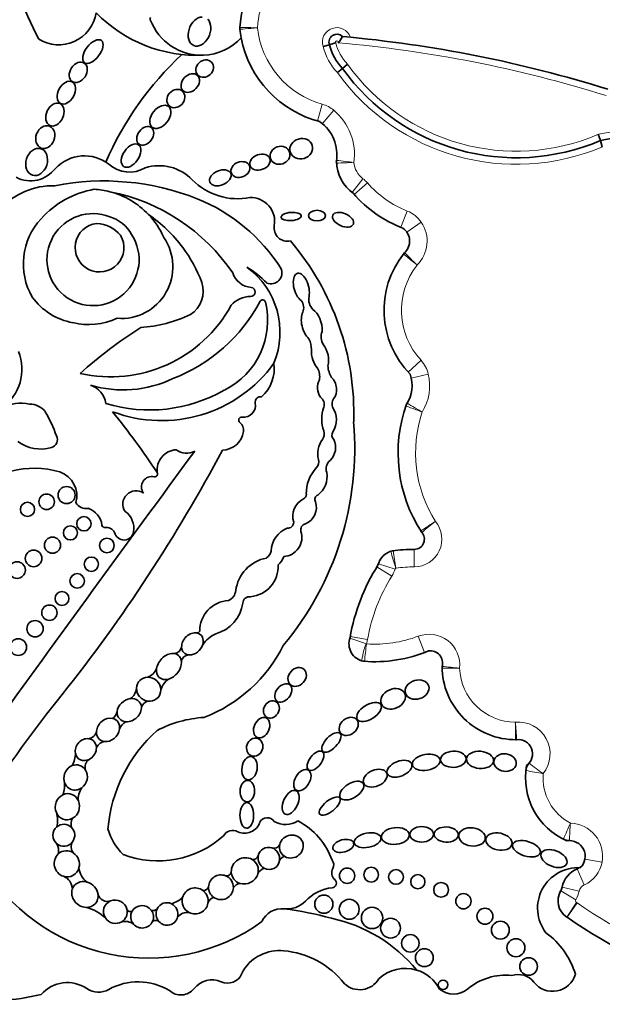
# Model space of a CAD drawing. Units: millimetres. Extents: x 0 to 835, y 0 to 1165.
# Drawn here: x 412 to 422, y 448 to 464 of the extents above; entities that cross this region are included whole.
import ezdxf
from ezdxf import colors
from ezdxf.entities.mleader import LeaderData, LeaderLine
from ezdxf.math import Vec2, Vec3

# ---------------------------------------------------------------- set-up
doc = ezdxf.new("R2010")
doc.units = ezdxf.units.MM
doc.layers.add('DV5_Défaut', color=7, linetype='Continuous')
doc.layers.add('Défaut', color=7, linetype='Continuous')

# ---------------------------------------------------------------- blocks, each defined once
blk = doc.blocks.new('_DOT')
at = {"color": 0}
blk.add_line((0, 0), (-1, 0), dxfattribs=at)
at = {"color": 0, "const_width": 0.333}
blk.add_lwpolyline([(-0.1665, 0, 1), (0.1665, 0, 1)], format="xyb", close=True, dxfattribs=at)
blk = doc.blocks.new('SE4')
at = {"layer": 'DV5_Défaut', "color": 7, "linetype": 'Continuous', "lineweight": 35}
for p, q in [((417.052, 463.754), (416.945, 463.727)), ((417.271, 463.358), (417.185, 463.288)), ((417.356, 463.428), (417.271, 463.358)), ((421.566, 462.252), (421.6, 462.147)), ((421.6, 462.147), (421.633, 462.041))]:
    blk.add_line(p, q, dxfattribs=at)
at = {"layer": 'DV5_Défaut', "color": 7, "linetype": 'Continuous', "lineweight": 18}
for p, q in [((416.932, 462.757), (416.853, 462.474)), ((417.126, 462.654), (416.936, 462.43)), ((417.614, 461.506), (417.436, 461.272)), ((417.69, 461.436), (417.469, 461.242)), ((418.359, 460.963), (418.251, 460.69)), ((418.594, 460.775), (418.352, 460.609)), ((418.589, 458.456), (418.373, 458.257)), ((418.712, 458.226), (418.426, 458.159)), ((418.477, 454.989), (418.475, 455.283)), ((418.099, 454.834), (417.85, 454.989)), ((418.154, 454.952), (417.874, 455.04)), ((417.674, 453.699), (417.394, 453.79)), ((417.691, 453.77), (417.402, 453.82)), ((418.544, 453.826), (418.647, 453.551)), ((421.631, 450.032), (421.341, 450.084)), ((421.331, 449.652), (421.213, 449.921)), ((421.245, 449.547), (420.958, 449.611)), ((421.187, 449.4), (420.934, 449.548)), ((421.198, 449.355), (421.036, 449.109)), ((421.21, 449.347), (421.041, 449.106))]:
    blk.add_line(p, q, dxfattribs=at)
at = {"layer": 'DV5_Défaut', "color": 7, "linetype": 'Continuous', "lineweight": 35}
for centre, radius in [((412.641, 456.195), 0.143), ((411.984, 455.954), 0.119), ((412.305, 456.082), 0.13), ((412.931, 455.713), 0.12), ((412.704, 455.56), 0.118), ((412.404, 455.353), 0.136), ((413.317, 455.348), 0.123), ((412.086, 455.131), 0.139), ((411.809, 454.935), 0.139), ((413.056, 455.034), 0.12), ((412.818, 454.754), 0.122), ((412.563, 454.459), 0.117), ((412.352, 454.22), 0.129), ((412.111, 453.951), 0.137), ((411.829, 453.642), 0.14), ((417.753, 449.821), 0.124), ((417.349, 449.804), 0.129), ((418.17, 449.784), 0.124), ((418.536, 449.704), 0.119), ((418.927, 449.567), 0.124), ((416.959, 449.327), 0.153), ((419.301, 449.376), 0.128), ((417.385, 449.241), 0.167), ((417.768, 449.096), 0.179), ((419.663, 449.124), 0.134), ((418.078, 448.924), 0.166), ((419.922, 448.891), 0.15), ((418.41, 448.67), 0.147), ((420.182, 448.595), 0.152), ((418.646, 448.428), 0.15), ((420.396, 448.28), 0.148), ((418.959, 447.974), 0.0793)]:
    blk.add_circle(centre, radius, dxfattribs=at)
for centre, radius, start, end in [((419.675, 467.602), 8.392, 161.8756, 206.5382), ((417.126, 463.984), 1.577, 150.415, 177.7306), ((412.508, 464.39), 0.636, 237.58, 351.0617), ((414.828, 465.939), 2.362, 224.2565, 272.7039), ((414.089, 464.191), 0.0466, 151.4147, 200.4448), ((414.904, 464.495), 0.916, 200.4448, 272.2478), ((417.126, 463.984), 1.577, 177.7306, 178.3137), ((417.336, 464.203), 1.795, 185.5191, 186.0263), ((415.77, 464.037), 0.22, 177.7306, 186.0263), ((417.336, 464.203), 1.795, 186.0263, 190.7044), ((414.904, 464.495), 0.916, 272.2478, 316.9006), ((417.336, 464.203), 1.795, 190.7044, 255.7232), ((417.177, 463.799), 0.132, 44.9693, 199.5296), ((417.042, 463.976), 0.243, 309.3494, 339.775), ((415.401, 442.837), 21.138, 72.5928, 84.9257), ((416.509, 465.616), 1.94, 286.2625, 289.5249), ((417.917, 463.972), 0.892, 194.145, 223.5563), ((418.279, 459.62), 5.43, 133.0027, 156.5033), ((420.19, 465.449), 3.591, 215.6199, 293.1254), ((416.497, 461.909), 0.681, 350.2168, 54.3561), ((422.274, 458.889), 3.327, 89.1618, 101.6928), ((412.94, 461.219), 0.67, 52.1615, 136.73), ((412.034, 461.992), 0.522, 242.441, 323.1583), ((413.696, 462.132), 0.516, 227.958, 300.8109), ((414.191, 460.943), 0.781, 44.3957, 107.2009), ((417.85, 461.815), 0.682, 181.7985, 234.4964), ((417.389, 461.782), 0.22, 171.8733, 184.11), ((412.416, 460.181), 1.208, 88.7094, 186.5365), ((413.265, 457.219), 4.249, 68.3389, 101.1548), ((415.511, 462.234), 1.065, 224.3957, 281.2449), ((413.383, 459.773), 1.58, 100.1037, 137.8759), ((413.024, 459.966), 1.365, 75.5125, 86.5598), ((412.726, 458.073), 3.278, 34.4109, 78.7397), ((413.024, 459.966), 1.365, 43.5804, 75.5125), ((415.731, 460.788), 0.402, 349.9891, 91.8627), ((419.001, 462.582), 2.035, 220.5204, 249.4407), ((413.705, 458.383), 3.006, 32.5878, 67.9479), ((413.084, 460.147), 0.773, 68.4017, 33.0403), ((413.175, 460.258), 0.638, 29.1269, 72.3151), ((413.024, 459.966), 1.365, 23.9305, 43.5804), ((412.561, 458.819), 2.543, 37.0924, 55.1818), ((413.022, 460.076), 1.108, 136.9567, 210.235), ((413.193, 460.349), 0.409, 96.264, 30.6229), ((413.11, 460.183), 0.574, 40.7338, 86.1531), ((416.348, 460.679), 0.224, 169.9891, 282.8558), ((413.556, 460.028), 0.869, 265.5185, 34.5052), ((418.13, 460.458), 0.268, 310.8986, 54.4882), ((412.489, 458.821), 2.6, 21.2579, 36.1063), ((412.994, 457.567), 4.468, 358.1404, 40.3649), ((419.499, 459.296), 1.531, 141.1787, 224.504), ((418.467, 460.105), 0.22, 133.6551, 141.8826), ((414.867, 458.926), 1.356, 337.5219, 53.8662), ((414.578, 458.313), 2.027, 45.3399, 57.489), ((415.769, 460.034), 0.356, 197.83, 264.9824), ((416.071, 459.925), 0.184, 248.1369, 24.7061), ((414.462, 459.619), 0.472, 303.1891, 17.7855), ((415.741, 459.074), 0.457, 91.6044, 137.7332), ((415.732, 459.605), 0.0748, 267.7521, 84.9824), ((416.945, 459.481), 0.24, 168.5867, 224.8594), ((412.938, 460.149), 1.078, 215.8353, 259.6122), ((413.377, 460.488), 2.309, 257.2006, 331.3506), ((413.41, 460.771), 2.811, 291.1437, 331.9013), ((414.715, 459.124), 1.3, 296.1796, 13.9265), ((415.931, 459.425), 0.0466, 13.9265, 151.9013), ((416.423, 459.338), 0.197, 338.1122, 38.026), ((413.738, 461.305), 2.301, 273.6148, 295.2755), ((413.015, 460.161), 1.105, 255.7975, 295.3375), ((418.166, 452.312), 7.948, 122.599, 131.8174), ((417.17, 458.853), 0.257, 159.6905, 211.8723), ((416.335, 458.636), 0.415, 359.4725, 26.1422), ((411.078, 458.312), 0.813, 306.1724, 21.2343), ((414.236, 459.769), 2.325, 249.2891, 324.1538), ((415.48, 458.323), 0.646, 312.106, 7.5467), ((416.593, 458.182), 0.296, 349.7696, 29.0982), ((417.467, 458.395), 0.442, 183.7717, 211.1164), ((417.888, 458.031), 0.553, 325.5238, 20.2209), ((413.591, 459.883), 1.923, 253.3644, 295.6592), ((412.906, 457.662), 0.402, 10.2824, 70.4165), ((414.037, 460.129), 2.506, 252.9284, 299.9499), ((411.87, 457.089), 0.647, 76.7824, 118.8368), ((412.022, 457.383), 0.337, 39.1172, 90.732), ((415.613, 457.699), 0.198, 262.636, 11.161), ((415.896, 457.755), 0.0903, 78.8178, 191.161), ((416.816, 457.713), 0.149, 343.2669, 55.6745), ((417.263, 457.718), 0.168, 146.9302, 197.18), ((420.663, 456.905), 2.458, 160.6784, 212.7462), ((418.543, 457.621), 0.22, 147.9249, 161.3479), ((410.234, 456.409), 2.367, 19.2089, 30.0543), ((402.743, 449.028), 13.684, 33.4585, 38.7578), ((417.493, 457.471), 0.571, 159.5667, 200.4333), ((416.811, 457.457), 0.36, 326.1276, 35.995), ((415.581, 457.452), 0.051, 82.636, 232.1091), ((415.45, 457.284), 0.162, 351.5085, 52.1091), ((412.321, 456.98), 5.157, 320.0975, 4.9214), ((415.248, 457.314), 0.366, 271.301, 351.5085), ((416.818, 457.219), 0.149, 322.0679, 20.4333), ((417.193, 457.201), 0.1, 146.1276, 227.297), ((412.209, 457.635), 0.668, 234.3522, 285.3763), ((412.35, 457.123), 0.136, 285.3763, 28.8428), ((417.237, 456.893), 0.382, 142.0679, 195.6656), ((416.852, 456.993), 0.304, 314.3001, 25.961), ((817.291, 159.92), 500.221, 143.57596, 144.23903), ((391.423, 469.639), 27.002, 321.5459, 331.9676), ((414.504, 456.61), 0.346, 93.6745, 186.1444), ((414.657, 457.185), 0.289, 232.7224, 297.6919), ((416.737, 456.753), 0.138, 316.252, 15.6656), ((417.186, 456.632), 0.189, 130.2992, 198.0503), ((412.092, 455.079), 1.566, 73.8005, 134.4503), ((412.389, 456.183), 0.423, 344.2336, 70.8079), ((414.121, 456.547), 0.0466, 257.8364, 33.4585), ((417.284, 456.228), 0.62, 136.252, 181.8485), ((416.622, 456.505), 0.391, 307.1669, 10.0414), ((414.074, 456.33), 0.176, 77.8364, 215.3368), ((413.806, 456.044), 0.222, 55.8045, 214.1742), ((412.964, 456.158), 0.19, 208.2583, 281.0658), ((416.76, 455.842), 0.323, 116.7069, 198.843), ((416.584, 456.206), 0.0812, 292.6615, 1.8485), ((416.525, 455.992), 0.309, 294.3894, 17.22), ((416.886, 456.123), 0.0766, 111.2774, 210.8604), ((412.884, 455.638), 0.354, 8.3094, 70.7948), ((413.431, 455.639), 0.339, 349.694, 55.8232), ((416.35, 455.742), 0.104, 266.6825, 357.8601), ((413.28, 455.696), 0.0466, 188.3094, 277.6964), ((413.307, 455.495), 0.156, 27.5827, 97.6964), ((413.605, 455.603), 0.163, 192.5566, 351.3918), ((416.489, 455.252), 0.412, 110.6758, 179.6362), ((416.268, 455.484), 0.322, 273.2529, 17.9666), ((416.67, 455.612), 0.1, 99.8579, 196.1121), ((418.474, 455.454), 0.172, 270.3929, 44.873), ((418.771, 455.71), 0.22, 212.2832, 220.6864), ((415.873, 455.313), 0.212, 304.8009, 344.1035), ((418.183, 454.942), 0.325, 103.0986, 166.8801), ((418.151, 455.042), 0.22, 96.8725, 107.7525), ((418.497, 452.177), 3.106, 90.3929, 97.1586), ((416.118, 454.506), 0.644, 101.0577, 172.5008), ((416.027, 455.24), 0.27, 307.1469, 343.386), ((415.684, 454.993), 0.507, 275.0117, 3.6537), ((420.612, 453.26), 3.258, 147.3932, 170.4078), ((415.287, 454.603), 0.192, 291.2641, 356.208), ((415.387, 453.913), 0.512, 93.3551, 180.442), ((415.709, 454.379), 0.11, 79.999, 179.3156), ((414.974, 454.474), 0.632, 285.5553, 351.5065), ((414.823, 453.939), 0.0603, 274.2848, 329.5583), ((415.367, 453.377), 0.537, 114.6591, 145.2638), ((417.678, 453.698), 0.298, 159.3676, 259.6025), ((414.433, 453.674), 0.141, 277.4007, 347.5499), ((414.066, 454.768), 2.468, 290.8943, 333.6277), ((417.805, 455.793), 2.396, 265.6748, 292.3573), ((418.748, 453.377), 0.203, 342.9638, 98.886), ((414.693, 453.385), 0.125, 87.5041, 177.542), ((417.656, 453.623), 0.22, 253.5929, 266.076), ((413.888, 453.404), 0.291, 293.2494, 335.1576), ((419.162, 453.293), 0.22, 173.3418, 181.7864), ((420.179, 453.325), 1.237, 180.3288, 270.4938), ((418.725, 453.344), 0.22, 353.3418, 355.7694), ((414.546, 452.832), 0.337, 125.8991, 163.7364), ((413.564, 452.983), 0.253, 305.1075, 353.3806), ((426.793, 441.215), 18.375, 140.7264, 147.7317), ((414.072, 452.554), 0.196, 112.1812, 154.1814), ((413.31, 452.596), 0.183, 304.0612, 348.6173), ((415.075, 450.473), 1.993, 93.6954, 117.2442), ((413.746, 452.184), 0.232, 117.0701, 159.6877), ((412.985, 452.264), 0.161, 279.0048, 348.5693), ((415.812, 450.384), 2.486, 131.5617, 175.2911), ((420.176, 452.308), 0.22, 269.8681, 275.6767), ((420.222, 451.85), 0.24, 305.8319, 97.7856), ((413.296, 451.898), 0.16, 96.5205, 169.9288), ((412.393, 451.856), 0.396, 329.153, 0.647), ((413.102, 451.628), 0.152, 122.7672, 199.4739), ((421.496, 451.447), 1.152, 169.6248, 246.6193), ((420.57, 451.547), 0.22, 138.9775, 173.8402), ((412.195, 451.316), 0.412, 338.3014, 10.9115), ((413.122, 451.104), 0.285, 142.2026, 189.1677), ((412.029, 450.735), 0.459, 346.1344, 16.3132), ((412.908, 450.669), 0.193, 149.2814, 196.7997), ((416.009, 450.63), 0.146, 36.6123, 150.7677), ((415.628, 450.787), 0.269, 245.3281, 341.2022), ((416.319, 451.035), 0.372, 238.8249, 303.443), ((415.956, 449.651), 1.214, 19.851, 62.1212), ((414.248, 450.846), 0.949, 195.7146, 226.2317), ((414.176, 451.686), 1.634, 249.0108, 312.251), ((415.43, 450.384), 0.18, 61.8279, 149.3062), ((412.245, 450.217), 0.261, 349.7694, 28.5798), ((412.878, 450.291), 0.16, 148.7552, 221.6685), ((416.119, 450.376), 0.11, 251.7104, 334.5308), ((421.079, 450.614), 0.22, 243.4586, 270.3033), ((421.082, 450.13), 0.263, 313.6644, 99.4828), ((415.774, 450.165), 0.0886, 255.531, 342.2754), ((416.314, 450.018), 0.108, 94.8421, 156.6991), ((414.019, 451.662), 3.243, 209.9754, 305.8616), ((413.196, 449.977), 0.351, 186.0371, 232.7787), ((416.999, 449.986), 0.127, 330.8614, 37.9391), ((421.226, 449.26), 0.68, 86.7701, 217.5154), ((421.125, 450.123), 0.22, 293.7027, 304.1572), ((412.502, 449.576), 0.235, 0.7566, 68.9874), ((415.323, 449.889), 0.0857, 260.0614, 343.6227), ((416.018, 449.752), 0.188, 108.621, 153.3696), ((417.237, 449.853), 0.147, 150.8614, 229.1618), ((421.391, 449.515), 0.444, 113.7027, 167.4742), ((414.938, 449.646), 0.09, 263.1292, 342.0174), ((415.564, 449.534), 0.141, 94.2148, 150.3838), ((417.089, 449.681), 0.0797, 276.6208, 49.1618), ((420.743, 449.659), 0.22, 329.7385, 347.4742), ((413.326, 449.539), 0.166, 196.8651, 288.856), ((414.292, 449.74), 0.42, 285.0537, 314.723), ((417.184, 448.869), 0.739, 96.6208, 136.4923), ((421.216, 449.383), 0.327, 149.7385, 236.6854), ((415.145, 449.307), 0.137, 104.1235, 165.2593), ((416.342, 449.668), 0.422, 263.4603, 316.4923), ((412.785, 448.556), 0.74, 46.8068, 75.464), ((413.71, 449.264), 0.0618, 202.8274, 301.2665), ((414.096, 449.313), 0.0929, 248.4805, 313.9891), ((414.674, 448.961), 0.228, 83.7889, 138.3847), ((416.252, 448.885), 0.365, 83.4603, 156.0111), ((415.473, 443.083), 6.22, 74.9722, 82.4121), ((413.622, 448.803), 0.235, 53.5475, 104.1654), ((414.137, 448.967), 0.088, 51.9114, 127.4184), ((416.561, 446.62), 2.526, 39.3456, 78.0087), ((420.915, 448.925), 0.22, 55.0948, 56.6854), ((425.523, 455.528), 7.831, 235.0948, 254.4768), ((419.892, 447.757), 1.348, 16.9437, 53.9034), ((416.163, 447.886), 0.644, 114.5873, 155.3914), ((416.213, 447.855), 0.694, 83.9642, 117.2674), ((416.153, 447.087), 1.464, 38.1563, 84.7691), ((415.341, 448.262), 0.261, 246.3034, 335.3914), ((418.326, 447.602), 0.647, 73.14, 133.3271), ((418.326, 447.602), 0.647, 27.6066, 73.14), ((420.006, 447.154), 0.98, 83.5891, 130.2931), ((420.222, 447.815), 0.331, 37.7682, 108.845), ((420.799, 448.262), 0.399, 217.7682, 343.6995), ((412.654, 447.426), 0.584, 55.8887, 138.7495), ((413.842, 447.002), 1.02, 59.1438, 119.0236), ((415.082, 447.672), 0.384, 66.3034, 141.7591), ((417.56, 448.264), 0.374, 226.8013, 329.227), ((411.416, 450.975), 3.263, 272.1479, 284.1715), ((413.177, 448.2), 0.35, 235.8887, 299.0236), ((414.558, 448.085), 0.283, 227.2068, 321.7591), ((419.136, 448.18), 0.365, 229.7069, 310.2931)]:
    blk.add_arc(centre, radius, start, end, dxfattribs=at)
at = {"layer": 'DV5_Défaut', "color": 7, "linetype": 'Continuous', "lineweight": 18}
for centre, radius, start, end in [((417.126, 463.984), 1.283, 150.415, 177.4932), ((414.651, 415.464), 48.59, 88.5941, 88.9405), ((417.336, 464.203), 1.502, 186.23, 254.3897), ((417.177, 463.799), 0.243, 19.5465, 197.0843), ((417.917, 463.972), 1.002, 194.1454, 223.1099), ((417.177, 463.799), 0.0222, 331.6833, 207.6806), ((417.917, 463.972), 0.781, 193.6157, 224.1026), ((415.401, 442.837), 21.027, 72.5816, 85.1017), ((420.19, 465.449), 3.481, 215.4909, 293.304), ((420.19, 465.449), 3.701, 215.7357, 292.9519), ((416.794, 462.261), 0.514, 49.8257, 74.3897), ((416.497, 461.909), 0.975, 352.3652, 49.8257), ((422.274, 458.889), 3.437, 88.633, 101.8795), ((416.855, 471.654), 9.892, 271.8201, 273.5225), ((419.338, 479.549), 17.868, 263.0341, 263.9764), ((417.85, 461.815), 0.389, 185.1983, 232.7086), ((417.303, 461.097), 0.514, 41.1752, 52.7086), ((419.001, 462.582), 1.742, 221.1752, 248.3816), ((418.17, 460.485), 0.514, 34.3332, 68.3816), ((418.13, 460.458), 0.562, 314.2202, 34.3332), ((419.499, 459.296), 1.237, 142.1151, 222.6987), ((418.212, 458.108), 0.514, 13.3243, 42.6987), ((417.888, 458.031), 0.847, 328.5277, 13.3243), ((426.614, 471.557), 16.099, 239.1393, 240.1851), ((420.663, 456.905), 2.164, 161.5696, 212.1477), ((418.474, 455.454), 0.465, 270.3929, 39.9884), ((448.34, 410.53), 53.999, 123.1254, 123.4371), ((427.338, 445.232), 13.531, 128.9584, 130.2024), ((420.21, 455.739), 2.181, 192.9156, 200.651), ((442.106, 458.754), 24.234, 188.2897, 188.9846), ((417.663, 455.106), 0.514, 327.9442, 342.47), ((418.183, 454.942), 0.031, 117.0028, 162.47), ((418.497, 452.177), 2.812, 90.3929, 96.6881), ((420.612, 453.26), 2.964, 147.9442, 170.1), ((417.805, 455.793), 2.102, 266.4352, 290.5836), ((417.185, 453.858), 0.514, 342.0024, 350.1), ((418.725, 453.344), 0.514, 353.9805, 110.5836), ((425.49, 452.658), 7.884, 172.4393, 174.5766), ((417.678, 453.698), 0.00453, 162.0024, 211.778), ((420.509, 467.938), 14.703, 263.8872, 265.032), ((420.179, 453.325), 0.943, 182.0967, 269.6545), ((420.222, 451.85), 0.534, 321.5884, 95.2549), ((442.398, 454.143), 22.295, 184.5321, 185.2871), ((422.657, 454.514), 3.612, 231.3879, 236.0559), ((421.642, 457.804), 6.366, 258.2933, 260.9473), ((421.496, 451.447), 0.858, 175.2888, 242.3547), ((428.759, 447.224), 8.408, 155.675, 157.681), ((426.036, 450.255), 4.957, 174.9994, 178.3986), ((421.082, 450.13), 0.557, 349.8875, 88.4024), ((421.125, 450.123), 0.514, 293.7027, 349.8875), ((421.391, 449.515), 0.15, 113.7027, 167.4742), ((420.743, 449.659), 0.514, 329.7385, 347.4742), ((421.216, 449.383), 0.0333, 149.7385, 236.6854), ((420.915, 448.925), 0.514, 55.0948, 56.6854), ((425.523, 455.528), 7.537, 235.0948, 254.4672)]:
    blk.add_arc(centre, radius, start, end, dxfattribs=at)
at = {"layer": 'DV5_Défaut', "color": 7, "linetype": 'Continuous', "lineweight": 35}
for centre, major_axis, ratio, start_param, end_param in [((414.871, 463.976), (0.094, 0.235), 0.703425, 0.265025, 5.986032), ((416.581, 459.68), (0.067, -0.236), 0.499056, 0.739996, 5.751834), ((416.755, 459.054), (-0.077, 0.277), 0.566808, 0.564315, 2.409679), ((416.755, 459.054), (-0.077, 0.277), 0.566808, 4.147985, 5.716406), ((416.894, 458.531), (-0.062, 0.246), 0.531858, 3.856834, 5.430637), ((416.894, 458.531), (-0.062, 0.246), 0.531858, 1.018228, 2.407748), ((417.012, 457.982), (-0.026, 0.221), 0.716508, 0.758492, 2.205461), ((417.012, 457.982), (-0.026, 0.221), 0.716508, 3.741127, 5.620978), ((414.753, 453.696), (-0.138, -0.152), 0.775279, 3.58524, 5.609722), ((414.753, 453.696), (-0.138, -0.152), 0.775279, 2.116697, 3.58524), ((414.753, 453.696), (0.138, 0.152), 0.775279, 2.468129, 3.703138), ((414.753, 453.696), (-0.138, -0.152), 0.775279, 0.561545, 2.116697), ((414.359, 453.317), (-0.161, -0.185), 0.726525, 3.558209, 5.433817), ((414.359, 453.317), (-0.161, -0.185), 0.726525, 2.473133, 3.558209), ((414.359, 453.317), (0.161, 0.185), 0.726525, 2.292224, 3.961951), ((414.359, 453.317), (-0.161, -0.185), 0.726525, 0.820358, 2.473133), ((414.019, 452.935), (0.157, -0.139), 0.934537, 2.339476, 3.805655), ((414.019, 452.935), (-0.157, 0.139), 0.934537, 3.860231, 5.481069), ((414.019, 452.935), (-0.157, 0.139), 0.934537, 0.664062, 2.163853), ((414.019, 452.935), (-0.157, 0.139), 0.934537, 2.163853, 3.860231), ((413.693, 452.584), (-0.172, -0.135), 0.810815, 4.065944, 5.636326), ((413.693, 452.584), (-0.172, -0.135), 0.810815, 2.660521, 4.065944), ((413.693, 452.584), (-0.172, -0.135), 0.810815, 0.742398, 2.660521), ((413.336, 452.252), (-0.147, -0.156), 0.817079, 3.59254, 5.473058), ((413.336, 452.252), (-0.147, -0.156), 0.817079, 2.28943, 3.59254), ((413.693, 452.584), (0.172, 0.135), 0.810815, 2.494733, 3.883991), ((413.336, 452.252), (-0.147, -0.156), 0.817079, 0.552596, 2.28943), ((412.963, 451.921), (-0.115, -0.157), 0.858086, 3.576849, 5.604055), ((412.963, 451.921), (-0.115, -0.157), 0.858086, 2.158109, 3.576849), ((413.336, 452.252), (0.147, 0.156), 0.817079, 2.331465, 3.694188), ((412.963, 451.921), (-0.115, -0.157), 0.858086, 1.030298, 2.158109), ((412.963, 451.921), (0.115, 0.157), 0.858086, 2.462462, 4.17189), ((412.792, 451.454), (-0.065, -0.204), 0.912137, 3.781067, 5.27474), ((412.792, 451.454), (-0.065, -0.204), 0.912137, 2.474398, 3.781067), ((412.792, 451.454), (-0.065, -0.204), 0.912137, 0.890313, 2.474398), ((412.792, 451.454), (0.065, 0.204), 0.912137, 2.133147, 4.031906), ((412.654, 450.963), (-0.05, -0.216), 0.911141, 3.773648, 5.386758), ((412.654, 450.963), (-0.05, -0.216), 0.911141, 2.228683, 3.773648), ((412.654, 450.963), (-0.05, -0.216), 0.911141, 0.695732, 2.228683), ((412.654, 450.963), (0.05, 0.216), 0.911141, 2.245165, 3.837325), ((412.593, 450.483), (-0.032, -0.182), 0.995016, 4.014162, 5.756795), ((412.593, 450.483), (-0.032, -0.182), 0.995016, 2.529658, 4.014162), ((412.593, 450.483), (-0.032, -0.182), 0.995016, 1.115799, 2.529658), ((416.413, 450.294), (-0.179, -0.097), 0.934499, 0.530776, 5.578797), ((412.593, 450.483), (0.032, 0.182), 0.995016, 2.615202, 4.257392), ((416.036, 450.095), (0.083, -0.169), 0.949694, 2.388342, 4.035672), ((416.036, 450.095), (0.083, -0.169), 0.949694, 0.950461, 2.388342), ((416.413, 450.294), (0.179, 0.097), 0.934499, 2.437205, 3.672369), ((412.644, 450.004), (0.068, -0.21), 0.953752, 3.554859, 5.681222), ((412.644, 450.004), (0.068, -0.21), 0.953752, 2.242111, 3.554859), ((412.644, 450.004), (0.068, -0.21), 0.953752, 0.974455, 2.242111), ((415.632, 449.886), (0.197, 0.12), 0.941178, 0.490219, 2.660833), ((416.036, 450.095), (0.083, -0.169), 0.949694, 4.035672, 5.356171), ((412.644, 450.004), (-0.068, 0.21), 0.953752, 2.53963, 4.116048), ((415.632, 449.886), (-0.197, -0.12), 0.941178, 2.33789, 3.631811), ((416.036, 450.095), (-0.083, 0.169), 0.949694, 2.214578, 4.092054), ((415.232, 449.61), (0.173, 0.117), 0.992028, 0.608721, 2.50442), ((415.232, 449.61), (-0.173, -0.117), 0.992028, 2.512818, 3.750313), ((415.632, 449.886), (0.197, 0.12), 0.941178, 2.660833, 3.837254), ((415.632, 449.886), (0.197, 0.12), 0.941178, 3.837254, 5.479483), ((412.948, 449.489), (0.178, -0.15), 0.883589, 2.04611, 3.47594), ((412.948, 449.489), (0.178, -0.15), 0.883589, 0.768631, 2.04611), ((414.798, 449.381), (0.1, -0.194), 0.99749, 2.027922, 3.957453), ((415.232, 449.61), (0.173, 0.117), 0.992028, 2.50442, 3.501089), ((412.948, 449.489), (0.178, -0.15), 0.883589, 3.47594, 5.457907), ((412.948, 449.489), (-0.178, 0.15), 0.883589, 2.316314, 3.910224), ((414.798, 449.381), (0.1, -0.194), 0.99749, 3.957453, 5.334241), ((414.798, 449.381), (0.1, -0.194), 0.99749, 0.916363, 2.027922), ((415.232, 449.61), (0.173, 0.117), 0.992028, 3.501089, 5.65441), ((413.459, 449.2), (0.184, -0.081), 0.974371, 2.381378, 4.127551), ((413.459, 449.2), (0.184, -0.081), 0.974371, 0.629398, 2.381378), ((413.908, 449.115), (0.189, -0.031), 0.985455, 0.79931, 2.771256), ((414.326, 449.162), (0.044, -0.185), 0.958661, 2.474448, 4.028899), ((414.326, 449.162), (0.044, -0.185), 0.958661, 1.075222, 2.474448), ((414.798, 449.381), (-0.1, 0.194), 0.99749, 2.192648, 4.057956), ((413.459, 449.2), (-0.184, 0.081), 0.974371, 2.53467, 3.77099), ((413.908, 449.115), (0.189, -0.031), 0.985455, 2.771256, 4.006551), ((413.908, 449.115), (-0.189, 0.031), 0.985455, 2.884806, 3.940903), ((414.326, 449.162), (0.044, -0.185), 0.958661, 4.028899, 5.209009), ((414.326, 449.162), (-0.044, 0.185), 0.958661, 2.067417, 4.216815), ((413.459, 449.2), (0.184, -0.081), 0.974371, 4.127551, 5.676263), ((413.908, 449.115), (0.189, -0.031), 0.985455, 4.006551, 6.026399)]:
    blk.add_ellipse(centre, major_axis=major_axis, ratio=ratio, start_param=start_param, end_param=end_param, dxfattribs=at)
for centre, major_axis, ratio in [((413.082, 463.639), (-0.142, -0.187), 0.513958), ((414.958, 463.354), (-0.113, -0.109), 0.868669), ((412.836, 463.292), (-0.101, -0.155), 0.731705), ((412.636, 462.95), (-0.097, -0.181), 0.657706), ((414.716, 463.112), (-0.122, -0.127), 0.755474), ((414.474, 462.851), (-0.11, -0.123), 0.843548), ((412.444, 462.583), (-0.086, -0.184), 0.697278), ((414.214, 462.544), (-0.14, -0.172), 0.643308), ((412.283, 462.204), (-0.07, -0.183), 0.793371), ((413.96, 462.225), (-0.104, -0.138), 0.712503), ((416.579, 462.009), (0.185, 0.054), 0.881114), ((412.138, 461.787), (-0.07, -0.222), 0.759816), ((413.723, 461.894), (-0.125, -0.182), 0.591244), ((416.223, 461.899), (-0.16, -0.052), 0.886483), ((415.887, 461.784), (0.166, 0.06), 0.726262), ((415.221, 461.521), (0.174, 0.075), 0.644713), ((415.558, 461.66), (-0.152, -0.06), 0.778388), ((416.41, 460.871), (-0.17, -0.014), 0.404945), ((416.844, 460.886), (-0.141, 0), 0.630499), ((417.281, 460.817), (-0.173, 0.076), 0.565067), ((416.511, 453.141), (-0.116, -0.127), 0.808488), ((418.524, 452.929), (0.196, 0.06), 0.770696), ((416.278, 452.873), (0.111, 0.135), 0.685111), ((418.121, 452.774), (-0.196, -0.09), 0.754598), ((416.078, 452.596), (-0.081, -0.129), 0.830126), ((417.717, 452.554), (0.197, 0.124), 0.522697), ((415.915, 452.289), (0.075, 0.164), 0.697009), ((417.376, 452.311), (-0.137, -0.112), 0.763041), ((415.798, 451.962), (-0.051, -0.144), 0.887013), ((417.085, 452.042), (0.146, 0.151), 0.471094), ((415.711, 451.609), (0.031, 0.194), 0.649944), ((416.819, 451.734), (-0.116, -0.152), 0.523687), ((418.228, 451.6), (-0.205, -0.081), 0.569707), ((418.677, 451.708), (0.232, 0.041), 0.560186), ((419.132, 451.759), (-0.213, -0.009), 0.636657), ((419.58, 451.749), (0.226, -0.019), 0.635641), ((420, 451.704), (-0.187, 0.026), 0.777505), ((416.598, 451.407), (0.101, 0.169), 0.616019), ((417.821, 451.442), (0.193, 0.085), 0.644439), ((415.674, 451.224), (-0.006, -0.181), 0.677536), ((416.402, 451.035), (-0.093, -0.196), 0.556745), ((417.427, 451.233), (-0.192, -0.119), 0.540039), ((417.058, 450.973), (0.167, 0.136), 0.425812), ((415.665, 450.817), (0.003, 0.216), 0.530565), ((418.159, 450.471), (0.233, 0.025), 0.594659), ((418.601, 450.499), (-0.199, -0.003), 0.64774), ((419.013, 450.496), (0.203, -0.01), 0.623127), ((419.446, 450.456), (-0.222, 0.029), 0.681208), ((417.693, 450.4), (-0.223, -0.044), 0.528958), ((419.897, 450.378), (0.219, -0.048), 0.630966), ((417.285, 450.305), (0.174, 0.048), 0.569818), ((420.359, 450.258), (-0.231, 0.072), 0.509008), ((420.821, 450.092), (0.215, -0.085), 0.579302)]:
    blk.add_ellipse(centre, major_axis=major_axis, ratio=ratio, dxfattribs=at)
at = {"layer": 'DV5_Défaut', "color": 7, "linetype": 'Continuous', "lineweight": 18}
for points, knots in [([(415.844, 464.04), (415.767, 464.033), (415.691, 464.026), (415.583, 464.017), (415.551, 464.014), (415.551, 464.014)], [0, 0, 0, 0, 0.5, 0.5, 1, 1, 1, 1]), ([(418.522, 460.056), (418.463, 460.104), (418.403, 460.152), (418.319, 460.221), (418.294, 460.241), (418.294, 460.241)], [0, 0, 0, 0, 0.5, 0.5, 1, 1, 1, 1]), ([(418.522, 460.056), (418.468, 460.11), (418.414, 460.164), (418.338, 460.241), (418.315, 460.264), (418.315, 460.264)], [0, 0, 0, 0, 0.5, 0.5, 1, 1, 1, 1]), ([(418.61, 457.589), (418.538, 457.615), (418.466, 457.642), (418.364, 457.68), (418.334, 457.691), (418.334, 457.691)], [0, 0, 0, 0, 0.5, 0.5, 1, 1, 1, 1]), ([(417.674, 453.696), (417.661, 453.682), (417.654, 453.663), (417.642, 453.627), (417.637, 453.609), (417.623, 453.557), (417.616, 453.524), (417.599, 453.444), (417.594, 453.412), (417.594, 453.412)], [0, 0, 0, 0, 0.125, 0.125, 0.25, 0.25, 0.5, 0.5, 1, 1, 1, 1]), ([(419.236, 453.291), (419.159, 453.289), (419.082, 453.288), (418.974, 453.287), (418.942, 453.287), (418.942, 453.287)], [0, 0, 0, 0, 0.5, 0.5, 1, 1, 1, 1]), ([(420.173, 452.382), (420.174, 452.305), (420.174, 452.228), (420.175, 452.12), (420.176, 452.088), (420.176, 452.088)], [0, 0, 0, 0, 0.5, 0.5, 1, 1, 1, 1])]:
    blk.add_open_spline(points, degree=3, knots=knots, dxfattribs=at)

msp = doc.modelspace()

# ---------------------------------------------------------------- block references
at = {"layer": 'Défaut'}
msp.add_blockref('SE4', (0, 0), dxfattribs=at)

# ---------------------------------------------------------------- leaders
at = {"layer": 'Défaut', "color": 7, "linetype": 'Continuous', "lineweight": 18}
ml = msp.add_multileader_mtext('Standard', dxfattribs=at)
ml.set_content('{\\pxsm0.9;\\fSolid Edge ISO|b1||i0||c0|p34;\\W1.;16/06/2017\\P}', color=256)
ml.set_leader_properties()
ml.set_arrow_properties(name='DOT')
ml.build(insert=Vec2(0, 0))
ml.multileader.update_dxf_attribs({"leader_type": 0, "dogleg_length": 0, "arrow_head_size": 12})
ctx = ml.context
ctx.base_point, ctx.char_height, ctx.arrow_head_size, ctx.landing_gap_size = Vec3(747.016, 1157.46), 12, 12, 4.2
notes = []
notes.append((ctx, [(0, (0, 0, 0), (0, 0), (1, 0), 1, [])]))
ctx.mtext.insert = Vec3(749.016, 1163.58)
for ctx, leaders in notes:
    for number, flags, end, landing, length, lines in leaders:
        leader = LeaderData()
        leader.index, (leader.has_last_leader_line, leader.has_dogleg_vector, leader.attachment_direction) = number, flags
        leader.last_leader_point, leader.dogleg_vector, leader.dogleg_length = Vec3(end), Vec3(landing), length
        for number, points, colour, breaks in lines:
            line = LeaderLine()
            line.index, line.vertices, line.color, line.breaks = number, Vec3.list(points), colors.encode_raw_color(colour), breaks
            leader.lines.append(line)
        ctx.leaders.append(leader)

doc.saveas('drawing.dxf')
